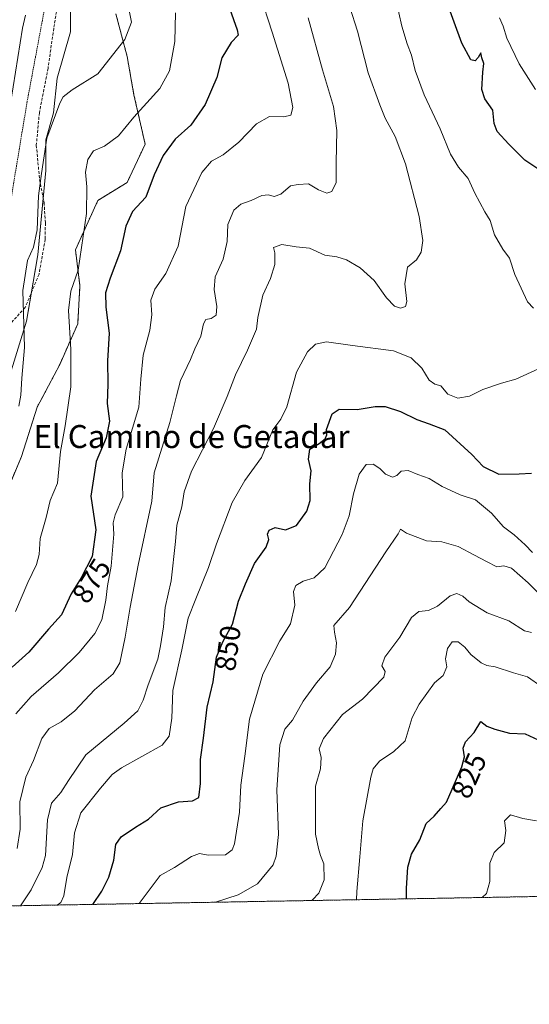
# Model space of a CAD drawing. Units: metres. Extents: x 621255 to 624712, y 4720240 to 4722614.
# Drawn here: x 623230 to 623408, y 4720240 to 4720583 of the extents above; entities that cross this region are included whole.
import ezdxf
from ezdxf.enums import TextEntityAlignment as Align

# ---------------------------------------------------------------- set-up
doc = ezdxf.new("R2010")
doc.units = ezdxf.units.M
doc.header["$MEASUREMENT"] = 0
doc.linetypes.add('TRAZOS', pattern=[0.75, 0.5, -0.25])
doc.linetypes.add('TRAZOSX2', pattern=[1.5, 1, -0.5])
for name, color, linetype, lineweight in [('Alambrada', 19, 'TRAZOS', 0), ('Arbolado forestal', 92, 'TRAZOS', 0), ('Arbolado forestal CxS', 92, 'Continuous', 0), ('Comarca CxS', 133, 'Continuous', 0), ('Comunidad Autónoma CxS', 142, 'Continuous', 0), ('Curva de nivel maestra', 36, 'Continuous', 30), ('Curva de nivel normal', 36, 'Continuous', 0), ('Matorral', 135, 'Continuous', 0), ('Matorral CxS', 135, 'Continuous', 0), ('Municipio CxS', 142, 'Continuous', 0), ('Pastizal CxS', 92, 'Continuous', 0), ('Provincia CxS', 1, 'Continuous', 0), ('Rótulo de curva de nivel directora', 19, 'Continuous', 0), ('Senda', 19, 'TRAZOSX2', 0), ('Texto cartográfico', 19, 'Continuous', 0)]:
    doc.layers.add(name, color=color, linetype=linetype, lineweight=lineweight)
doc.styles.add('Arial', font='txt', dxfattribs={"height": 0.2})

# ---------------------------------------------------------------- blocks, each defined once
blk = doc.blocks.new('*U161')
at = {"layer": 'Curva de nivel normal', "color": 36, "linetype": 'Continuous', "lineweight": 0}
blk.add_polyline3d([(623314.09, 4720591.89, 870), (623318.44, 4720578.6, 870), (623324.01, 4720560.72, 870), (623325.61, 4720552.24, 870), (623324.89, 4720549.55, 870), (623322.44, 4720549.01, 870), (623317.52, 4720549.17, 870), (623312.99, 4720546.61, 870), (623306.76, 4720540.22, 870), (623301.29, 4720535.75, 870), (623297.22, 4720533.55, 870), (623293.9, 4720529.66, 870), (623288.3, 4720517.72, 870), (623285.71, 4720503.92, 870), (623281.36, 4720494.34, 870), (623277.57, 4720488.96, 870), (623276.18, 4720485.11, 870), (623276.44, 4720479.94, 870), (623275.78, 4720474.61, 870), (623273.44, 4720465.94, 870), (623272.61, 4720457.61, 870), (623272, 4720447.84, 870), (623267.49, 4720433.19, 870), (623266.16, 4720424.9, 870), (623266.4, 4720416.49, 870), (623263.66, 4720410.3, 870), (623263, 4720407.46, 870), (623263.28, 4720403.45, 870), (623262.28, 4720392.37, 870), (623261.02, 4720385.53, 870), (623260.44, 4720380.47, 870), (623259.08, 4720373.61, 870), (623256.58, 4720368.89, 870), (623251.11, 4720362.3, 870), (623243.98, 4720355.11, 870), (623234.42, 4720346.92, 870), (623229.1, 4720340.82, 870)], dxfattribs=at)
blk = doc.blocks.new('*U170')
at = {"layer": 'Curva de nivel normal', "color": 36, "linetype": 'Continuous', "lineweight": 0}
blk.add_polyline3d([(623415.27, 4720378.7, 840), (623407.57, 4720386.56, 840), (623401.74, 4720391.64, 840), (623399.06, 4720392.49, 840), (623396.62, 4720392.11, 840), (623393.08, 4720394.02, 840), (623388.88, 4720396.16, 840), (623383.21, 4720399.26, 840), (623377.46, 4720400.86, 840), (623372.2, 4720401.15, 840), (623365.17, 4720403.86, 840), (623363.09, 4720405.25, 840), (623362.25, 4720403.67, 840), (623357.99, 4720397.29, 840), (623345.35, 4720377.95, 840), (623339.83, 4720371.62, 840), (623340.07, 4720369.29, 840), (623340.77, 4720365.63, 840), (623340.45, 4720361.63, 840), (623338.56, 4720357.3, 840), (623333.85, 4720351.63, 840), (623329.24, 4720345.3, 840), (623325.46, 4720338.63, 840), (623322.81, 4720335.46, 840), (623321.09, 4720330.01, 840), (623320.06, 4720314.42, 840), (623320.64, 4720298.76, 840), (623319.85, 4720291.21, 840), (623318.77, 4720288.23, 840), (623313.31, 4720281.62, 840), (623306.59, 4720277.78, 840), (623298.65, 4720275.17, 840)], dxfattribs=at)
blk = doc.blocks.new('*U178')
at = {"layer": 'Curva de nivel normal', "color": 36, "linetype": 'Continuous', "lineweight": 0}
blk.add_polyline3d([(623229, 4720376.51, 880), (623233.31, 4720386.68, 880), (623236.31, 4720392.98, 880), (623237.18, 4720396.41, 880), (623237.63, 4720401.98, 880), (623239.63, 4720409.29, 880), (623241.12, 4720415.29, 880), (623243.67, 4720421.29, 880), (623244.66, 4720432.28, 880), (623246.25, 4720441.28, 880), (623248.22, 4720454.84, 880), (623248.3, 4720467.88, 880), (623247.4, 4720481.51, 880), (623248.25, 4720488.28, 880), (623250.86, 4720495.61, 880), (623253.7, 4720515.27, 880), (623253.79, 4720524.61, 880), (623253.4, 4720529.76, 880), (623254.13, 4720534.16, 880), (623256.2, 4720537.18, 880), (623260, 4720538.8, 880), (623264.82, 4720542.45, 880), (623270.2, 4720548.87, 880), (623279.28, 4720558.93, 880), (623282.64, 4720565.1, 880), (623284.46, 4720575.28, 880), (623284.68, 4720585.32, 880)], dxfattribs=at)
blk = doc.blocks.new('*U183')
at = {"layer": 'Curva de nivel normal', "color": 36, "linetype": 'Continuous', "lineweight": 0}
blk.add_polyline3d([(623412.31, 4720350.27, 830), (623407.4, 4720353.8, 830), (623402.42, 4720355.1, 830), (623396.09, 4720357.22, 830), (623393.19, 4720357.75, 830), (623391.16, 4720358.7, 830), (623387.66, 4720361.53, 830), (623385.46, 4720364.12, 830), (623383.19, 4720366, 830), (623381.15, 4720366, 830), (623379.52, 4720363.62, 830), (623378.8, 4720360.01, 830), (623379.27, 4720357.24, 830), (623377.93, 4720354.23, 830), (623374.96, 4720351.63, 830), (623369.63, 4720344.2, 830), (623367.19, 4720339.61, 830), (623364.77, 4720331.48, 830), (623360.77, 4720327.77, 830), (623355.74, 4720324.4, 830), (623353.63, 4720321.63, 830), (623352.72, 4720318.77, 830), (623349.97, 4720303.5, 830), (623348.98, 4720291.02, 830), (623347.85, 4720278.97, 830), (623347.81, 4720276.04, 830)], dxfattribs=at)
blk = doc.blocks.new('*U191')
at = {"layer": 'Curva de nivel normal', "color": 36, "linetype": 'Continuous', "lineweight": 0}
blk.add_polyline3d([(623345.43, 4720587.26, 860), (623348.11, 4720578.85, 860), (623351.86, 4720564.4, 860), (623355.91, 4720553.23, 860), (623357.77, 4720548.51, 860), (623361.25, 4720542.18, 860), (623364.88, 4720532.59, 860), (623369.63, 4720514.29, 860), (623370.83, 4720505.86, 860), (623370.28, 4720501.82, 860), (623368.63, 4720499.12, 860), (623365.56, 4720496.62, 860), (623364.63, 4720490.74, 860), (623365.26, 4720484.68, 860), (623364.84, 4720482.84, 860), (623363.1, 4720482.3, 860), (623361.01, 4720482.96, 860), (623358.22, 4720485.9, 860), (623353.92, 4720491.92, 860), (623349.06, 4720496.35, 860), (623344.34, 4720499.21, 860), (623340.91, 4720500.18, 860), (623336.77, 4720500.84, 860), (623331.43, 4720503.19, 860), (623326.77, 4720503.74, 860), (623321.77, 4720504.51, 860), (623318.86, 4720503.47, 860), (623319.37, 4720501.56, 860), (623319.27, 4720497.52, 860), (623317.84, 4720492.64, 860), (623315.16, 4720486.82, 860), (623313.44, 4720479.08, 860), (623312.94, 4720474.98, 860), (623309.85, 4720467.61, 860), (623305.65, 4720459.06, 860), (623302.74, 4720451.53, 860), (623297.94, 4720440.32, 860), (623290.31, 4720425.51, 860), (623287.77, 4720418.23, 860), (623286.98, 4720413.04, 860), (623285.2, 4720406.62, 860), (623284.78, 4720400.95, 860), (623283.21, 4720387.29, 860), (623281.15, 4720377.92, 860), (623280.58, 4720371.16, 860), (623279.48, 4720364.6, 860), (623278.55, 4720359.96, 860), (623275.15, 4720350.96, 860), (623273.45, 4720345.63, 860), (623271.63, 4720341.96, 860), (623266.84, 4720337.65, 860), (623253.52, 4720326.51, 860), (623247.45, 4720317.57, 860), (623244.79, 4720313.48, 860), (623241.58, 4720309.76, 860), (623240.16, 4720303.88, 860), (623239.42, 4720291.47, 860), (623238.32, 4720287.3, 860), (623234.43, 4720279.5, 860), (623230.77, 4720273.96, 860)], dxfattribs=at)
blk = doc.blocks.new('*U198')
at = {"layer": 'Curva de nivel normal', "color": 36, "linetype": 'Continuous', "lineweight": 0}
blk.add_polyline3d([(623230.1, 4720448.1, 885), (623230.89, 4720451.94, 885), (623231.16, 4720457.94, 885), (623232.11, 4720468.58, 885), (623231.58, 4720488.47, 885), (623233.14, 4720498.91, 885), (623235.25, 4720503.61, 885), (623236.53, 4720509.57, 885), (623237.05, 4720521.46, 885), (623237.99, 4720529.23, 885), (623239.92, 4720541.64, 885), (623244.44, 4720553.82, 885), (623245.64, 4720555.95, 885), (623248.78, 4720558.42, 885), (623257.61, 4720563.97, 885), (623267.11, 4720576.04, 885), (623269.35, 4720582.02, 885), (623267.93, 4720589.63, 885)], dxfattribs=at)
blk = doc.blocks.new('*U204')
at = {"layer": 'Curva de nivel normal', "color": 36, "linetype": 'Continuous', "lineweight": 0}
blk.add_polyline3d([(623391.55, 4720276.82, 820), (623393.03, 4720278.17, 820), (623394.18, 4720282.4, 820), (623394.18, 4720288.77, 820), (623395.71, 4720292.5, 820), (623399.17, 4720295.91, 820), (623399.79, 4720300.23, 820), (623399.39, 4720303.58, 820), (623401.46, 4720305.59, 820), (623405.75, 4720304.42, 820), (623410.47, 4720303.51, 820)], dxfattribs=at)
blk = doc.blocks.new('*U208')
at = {"layer": 'Curva de nivel normal', "color": 36, "linetype": 'Continuous', "lineweight": 0}
blk.add_polyline3d([(623332.03, 4720275.76, 835), (623332.47, 4720276.03, 835), (623334.67, 4720278.3, 835), (623336.55, 4720283, 835), (623336.42, 4720288.57, 835), (623335.21, 4720291.46, 835), (623334.56, 4720293.94, 835), (623333.47, 4720298.96, 835), (623333.51, 4720315.61, 835), (623335.24, 4720321.66, 835), (623335.52, 4720325.62, 835), (623334.77, 4720328.71, 835), (623336.32, 4720332.28, 835), (623342.95, 4720340.59, 835), (623349.84, 4720345.99, 835), (623357.26, 4720353.63, 835), (623357.72, 4720355.63, 835), (623356.66, 4720357.63, 835), (623357.68, 4720360.63, 835), (623362.87, 4720367.62, 835), (623366.89, 4720374.48, 835), (623369.46, 4720376.57, 835), (623372.83, 4720376.92, 835), (623376.02, 4720378.36, 835), (623380.41, 4720382.04, 835), (623382.74, 4720382.86, 835), (623384.84, 4720381.9, 835), (623387.06, 4720379.96, 835), (623393.25, 4720376.11, 835), (623400.87, 4720373.31, 835), (623406.34, 4720369.85, 835), (623408.73, 4720369.17, 835)], dxfattribs=at)
blk = doc.blocks.new('*U211')
at = {"layer": 'Curva de nivel maestra', "color": 36, "linetype": 'Continuous', "lineweight": 30}
for points in [[(623255.98, 4720274.41, 850), (623259.04, 4720279.06, 850), (623261.5, 4720283.91, 850), (623263.26, 4720289.8, 850), (623263.99, 4720295.3, 850), (623265.79, 4720297.96, 850), (623270.8, 4720301.3, 850), (623275.32, 4720304.12, 850), (623279.65, 4720308.07, 850), (623285.74, 4720310.21, 850), (623290.6, 4720310.55, 850), (623292.86, 4720311.73, 850), (623293.44, 4720316.54, 850), (623293.41, 4720324.89, 850), (623294.53, 4720332.39, 850), (623295.81, 4720343.14, 850), (623297.88, 4720352.03, 850), (623299.04, 4720360.63, 850), (623301.22, 4720365.95, 850), (623304.62, 4720372.13, 850), (623306.64, 4720380.14, 850), (623309.08, 4720386.14, 850), (623312.22, 4720393.28, 850), (623316.26, 4720398.95, 850), (623317.26, 4720401.62, 850), (623316.74, 4720403.48, 850), (623317.33, 4720404.85, 850), (623319.44, 4720405.84, 850), (623323.06, 4720405, 850), (623326.93, 4720406.54, 850), (623330.52, 4720411.52, 850), (623331.64, 4720415.24, 850), (623331.56, 4720421.08, 850), (623332.04, 4720425.62, 850), (623331, 4720429.62, 850), (623331.53, 4720433.2, 850), (623334.73, 4720435.15, 850), (623336.84, 4720436.78, 850), (623337.39, 4720438.14, 850), (623337.36, 4720439.95, 850), (623339.26, 4720445.48, 850), (623341.74, 4720447.08, 850), (623347.98, 4720447, 850), (623354.25, 4720448.07, 850), (623357.77, 4720447.98, 850), (623363.1, 4720446.27, 850), (623368.77, 4720443.47, 850), (623373.1, 4720442.01, 850), (623378.56, 4720439.93, 850), (623387.94, 4720431.32, 850), (623391.86, 4720427.11, 850), (623397.34, 4720424.37, 850), (623404.4, 4720424.58, 850), (623408.71, 4720424.8, 850)], [(623415.17, 4720528.1, 850), (623406.38, 4720533.92, 850), (623400.9, 4720539.5, 850), (623396.74, 4720543.92, 850), (623395.69, 4720546.71, 850), (623395.24, 4720551.34, 850), (623392.44, 4720555.27, 850), (623391.44, 4720558.6, 850), (623391.81, 4720564.6, 850), (623392.15, 4720567.6, 850), (623391.44, 4720569.62, 850), (623391.12, 4720571.36, 850), (623390.11, 4720569.73, 850), (623389.07, 4720568.56, 850), (623387.58, 4720568.87, 850), (623384.52, 4720574.68, 850), (623378.7, 4720590.73, 850)]]:
    blk.add_polyline3d(points, dxfattribs=at)
blk = doc.blocks.new('*U213')
at = {"layer": 'Curva de nivel maestra', "color": 36, "linetype": 'Continuous', "lineweight": 30}
blk.add_polyline3d([(623365.2, 4720276.35, 825), (623365.23, 4720280.07, 825), (623365.68, 4720287.35, 825), (623366.99, 4720291.9, 825), (623369.8, 4720296.97, 825), (623372.1, 4720302.66, 825), (623374.89, 4720305.17, 825), (623377.15, 4720307.82, 825), (623379.18, 4720310.04, 825), (623381.07, 4720314.64, 825), (623384.46, 4720322.33, 825), (623385.42, 4720325.91, 825), (623384.94, 4720328.91, 825), (623385.7, 4720331.06, 825), (623388.76, 4720334.31, 825), (623391.09, 4720338.16, 825), (623393.13, 4720336.56, 825), (623395.92, 4720335.5, 825), (623401.13, 4720334.1, 825), (623406.5, 4720333.84, 825), (623411.12, 4720331.78, 825)], dxfattribs=at)
blk = doc.blocks.new('*U220')
at = {"layer": 'Curva de nivel maestra', "color": 36, "linetype": 'Continuous', "lineweight": 30}
blk.add_polyline3d([(623303.68, 4720586.52, 875), (623306.16, 4720579.31, 875), (623306.52, 4720577.44, 875), (623304.12, 4720574.93, 875), (623300.92, 4720569.6, 875), (623299.12, 4720562.78, 875), (623295.1, 4720553.32, 875), (623290.09, 4720546.11, 875), (623284.55, 4720541.27, 875), (623280.42, 4720535.53, 875), (623277.31, 4720528.75, 875), (623274.44, 4720521.01, 875), (623269.8, 4720516.06, 875), (623267.4, 4720510.87, 875), (623265.52, 4720502.3, 875), (623261.91, 4720492.78, 875), (623260.36, 4720487.61, 875), (623260.43, 4720482.61, 875), (623261.57, 4720473.61, 875), (623261.07, 4720463.94, 875), (623261.13, 4720455.84, 875), (623260.95, 4720449.07, 875), (623261.73, 4720442.91, 875), (623260.54, 4720437.14, 875), (623257.11, 4720428.8, 875), (623255.26, 4720416.81, 875), (623256.96, 4720404.98, 875), (623255.65, 4720395.75, 875), (623251.9, 4720388.29, 875), (623248.34, 4720382.73, 875), (623244.98, 4720375.38, 875), (623240.45, 4720370.33, 875), (623233.63, 4720362.38, 875), (623227.84, 4720357.12, 875)], dxfattribs=at)

msp = doc.modelspace()

# ---------------------------------------------------------------- linework, layer by layer
at = {"layer": 'Alambrada', "color": 19, "linetype": 'TRAZOS', "lineweight": 0}
msp.add_polyline3d([(623240.41, 4720593.73, 890.17), (623233.04, 4720554.33, 889.54), (623227.47, 4720520.61, 889.14), (623220.71, 4720491.94, 887.91), (623213.3, 4720465.31, 887.97), (623203.67, 4720437.84, 886.92), (623189.21, 4720407.76, 887.37), (623189.78, 4720392.47, 886.75), (623189.09, 4720391.92, 886.75), (623184.12, 4720388.11, 887.35), (623181.39, 4720386.01, 888.82), (623165.03, 4720373.9, 887.54), (623148.38, 4720341.74, 888.99), (623123.6, 4720297.75, 891.61), (623108.29, 4720271.79, 893.58), (623108.29, 4720271.79, 893.58)], dxfattribs=at)
at = {"layer": 'Arbolado forestal', "color": 92, "linetype": 'TRAZOS', "lineweight": 0}
for points in [[(623263.97, 4720584.89, 885.99), (623267.89, 4720570.01, 883.79), (623270.24, 4720556.7, 881.21), (623274.15, 4720539.47, 877.25), (623267.89, 4720526.15, 876.83), (623257.7, 4720519.89, 878.44), (623249.87, 4720502.66, 880.43), (623251.44, 4720490.12, 879.3), (623250.65, 4720476.81, 878.63), (623244.39, 4720462.71, 881.22), (623236.56, 4720447.83, 882.9), (623231.07, 4720430.6, 882.39), (623220.89, 4720406.32, 882.79)], [(624232.59, 4720291.76, 753.32), (624185.07, 4720290.92, 759.6), (624125.18, 4720289.85, 754.63), (624122.05, 4720289.8, 754.77), (624118.69, 4720289.74, 755.13), (624094.14, 4720289.3, 752.12), (624064.72, 4720288.78, 748.59), (624053.31, 4720288.58, 751.96), (623765.73, 4720283.47, 804.08), (623733.89, 4720282.9, 807.15), (623729.9, 4720282.83, 807.2), (623725.89, 4720282.76, 807.09), (623183.76, 4720273.13, 873.57), (623180.9, 4720273.08, 873.66), (623177.93, 4720273.03, 873.38), (623172.74, 4720272.93, 874.73), (623170.65, 4720272.9, 875.42), (623168.55, 4720272.86, 875.89), (623135.66, 4720272.27, 885.51)]]:
    msp.add_polyline3d(points, dxfattribs=at)
at = {"layer": 'Arbolado forestal CxS', "color": 92, "linetype": 'Continuous', "lineweight": 0}
msp.add_polyline3d([(624232.59, 4720291.76, 753.32), (623135.66, 4720272.27, 885.51), (623147.32, 4720290.94, 883.84), (623157.91, 4720309.46, 883), (623165.85, 4720324.01, 882.78), (623172.46, 4720339.89, 884.68), (623191.13, 4720346.01, 882.29), (623201.31, 4720356.98, 882.29), (623206.01, 4720373.42, 883.27), (623209.93, 4720389.09, 884.79), (623220.89, 4720406.32, 882.79), (623231.07, 4720430.6, 882.39), (623236.56, 4720447.83, 882.9), (623244.39, 4720462.71, 881.22), (623250.65, 4720476.81, 878.63), (623251.44, 4720490.12, 879.3), (623249.87, 4720502.66, 880.43), (623257.7, 4720519.89, 878.44), (623267.89, 4720526.15, 876.83), (623274.15, 4720539.47, 877.25), (623270.24, 4720556.7, 881.21), (623267.89, 4720570.01, 883.79), (623263.97, 4720584.89, 885.99)], dxfattribs=at)
at = {"layer": 'Comarca CxS', "color": 133, "linetype": 'Continuous', "lineweight": 0}
msp.add_polyline3d([(624712.17, 4720300.28, 743.79), (623101.53, 4720271.67, 893.88), (623122.6, 4720308.35, 890.86), (623148.68, 4720355.25, 888.21), (623177.18, 4720408.93, 887.31), (623181.33, 4720418.17, 887.37), (623188.09, 4720437.62, 887.63), (623204.4, 4720482.94, 888.87), (623211.59, 4720513.09, 890.2), (623217.33, 4720539.14, 890.74), (623221.77, 4720560.08, 890.61), (623223.98, 4720578.06, 890.39), (623225.46, 4720600.6, 890.31)], dxfattribs=at)
msp.add_polyline3d([(624712.17, 4720300.28, 743.79), (623101.53, 4720271.67, 893.88), (623122.6, 4720308.35, 890.86), (623148.68, 4720355.25, 888.21), (623177.18, 4720408.93, 887.31), (623181.33, 4720418.17, 887.37), (623188.09, 4720437.62, 887.63), (623204.4, 4720482.94, 888.87), (623211.59, 4720513.09, 890.2), (623217.33, 4720539.14, 890.74), (623221.77, 4720560.08, 890.61), (623223.98, 4720578.06, 890.39), (623225.46, 4720600.6, 890.31)], dxfattribs=at)
at = {"layer": 'Comunidad Autónoma CxS', "color": 142, "linetype": 'Continuous', "lineweight": 0}
msp.add_polyline3d([(624712.17, 4720300.28, 743.79), (621295.2, 4720239.58, 896.33), (621278.88, 4721173.74, 805.09), (621254.79, 4722552.9, 774.01), (623344.91, 4722590.04, 915.76), (624670.6, 4722613.6, 932.45), (624712.17, 4720300.28, 743.79)], close=True, dxfattribs=at)
msp.add_polyline3d([(624712.17, 4720300.28, 743.79), (621295.2, 4720239.58, 896.33), (621278.88, 4721173.74, 805.09), (621254.79, 4722552.9, 774.01), (623344.91, 4722590.04, 915.76), (624670.6, 4722613.6, 932.45), (624712.17, 4720300.28, 743.79)], close=True, dxfattribs=at)
at = {"layer": 'Curva de nivel normal', "color": 36, "linetype": 'Continuous', "lineweight": 0}
for points in [[(623409.45, 4720482.31, 855), (623407.34, 4720484.53, 855), (623402.96, 4720494, 855), (623401.05, 4720499.76, 855), (623398.8, 4720502.86, 855), (623395.82, 4720507.88, 855), (623394.32, 4720512.83, 855), (623392.54, 4720515.91, 855), (623389.05, 4720522.38, 855), (623386.73, 4720527.48, 855), (623383.36, 4720531.42, 855), (623380.48, 4720535.96, 855), (623376.91, 4720544.8, 855), (623371.4, 4720556.67, 855), (623368.22, 4720565.16, 855), (623366.96, 4720570.56, 855), (623365.44, 4720574.5, 855), (623363.62, 4720580.67, 855), (623361.53, 4720590.01, 855)], [(623194.26, 4720488.64, 890), (623197.9, 4720489.42, 890), (623200.9, 4720490.73, 890), (623203.28, 4720493.98, 890), (623206.11, 4720501.8, 890), (623208.95, 4720506.42, 890), (623211.12, 4720505.28, 890), (623212.64, 4720505.11, 890), (623213.76, 4720505.88, 890), (623218.8, 4720513.26, 890), (623223.18, 4720527.14, 890), (623224.91, 4720539.07, 890), (623231.39, 4720579.93, 890), (623232.46, 4720584.48, 890)], [(623229.6, 4720293.93, 865), (623230.65, 4720300.62, 865), (623230.55, 4720310.13, 865), (623232.62, 4720318.76, 865), (623235.26, 4720324.63, 865), (623238.17, 4720332.3, 865), (623240.7, 4720335.69, 865), (623244.95, 4720338.09, 865), (623249.67, 4720341.89, 865), (623256.52, 4720349.18, 865), (623263.05, 4720354.86, 865), (623265.35, 4720358.61, 865), (623267.24, 4720367.65, 865), (623268.9, 4720378.08, 865), (623271.72, 4720392.74, 865), (623276.47, 4720414.98, 865), (623277.34, 4720424.86, 865), (623282.74, 4720442.47, 865), (623285.05, 4720451.74, 865), (623286.51, 4720457.12, 865), (623289.94, 4720464.4, 865), (623291.44, 4720468.1, 865), (623293.59, 4720472.57, 865), (623294.45, 4720476.9, 865), (623295.32, 4720478.32, 865), (623297.14, 4720478.73, 865), (623298.94, 4720479.83, 865), (623299.16, 4720482.85, 865), (623298.14, 4720488.82, 865), (623298.6, 4720493.2, 865), (623301.32, 4720499.4, 865), (623302.69, 4720505.53, 865), (623303, 4720511.5, 865), (623305, 4720516.45, 865), (623307.44, 4720518.59, 865), (623311.11, 4720519.88, 865), (623314.78, 4720521.55, 865), (623317.11, 4720521.79, 865), (623319.1, 4720521.24, 865), (623321.43, 4720522.1, 865), (623324.77, 4720524.91, 865), (623327.43, 4720525.38, 865), (623331.03, 4720525.64, 865), (623334.58, 4720523.55, 865), (623337.47, 4720522.45, 865), (623339.22, 4720522.96, 865), (623340.68, 4720526.08, 865), (623340.7, 4720532.93, 865), (623340.98, 4720544.27, 865), (623339.8, 4720552.6, 865), (623335.9, 4720565.42, 865), (623330.96, 4720583.54, 865)], [(623410.17, 4720558.51, 845), (623404.45, 4720567.55, 845), (623400.18, 4720576.43, 845), (623398.84, 4720580.59, 845), (623397.59, 4720583.5, 845)], [(623243.48, 4720274.19, 855), (623244.73, 4720275.1, 855), (623245.8, 4720277.35, 855), (623246.86, 4720283.8, 855), (623248.87, 4720291.8, 855), (623249.51, 4720299.34, 855), (623251.8, 4720306.3, 855), (623258.55, 4720314.97, 855), (623262.67, 4720319.72, 855), (623265.88, 4720321.98, 855), (623280.08, 4720329.97, 855), (623282.48, 4720333.05, 855), (623283.44, 4720339.3, 855), (623283.75, 4720349.01, 855), (623286.93, 4720363.16, 855), (623289.12, 4720374.27, 855), (623291.77, 4720380.99, 855), (623296.24, 4720391.84, 855), (623298.98, 4720400.17, 855), (623304.42, 4720414.55, 855), (623308.84, 4720422.18, 855), (623314.71, 4720430.28, 855), (623318.63, 4720439.94, 855), (623321.42, 4720443.61, 855), (623323.56, 4720447.94, 855), (623326.92, 4720459.97, 855), (623330.76, 4720467.1, 855), (623333.5, 4720469.71, 855), (623337.38, 4720470.56, 855), (623346.44, 4720469.29, 855), (623360.63, 4720467.47, 855), (623366.8, 4720465.03, 855), (623370.51, 4720461.36, 855), (623373.05, 4720457.16, 855), (623375.1, 4720455.8, 855), (623377.13, 4720455.28, 855), (623379.57, 4720452.34, 855), (623383.13, 4720450.96, 855), (623387.1, 4720451.57, 855), (623391.76, 4720454, 855), (623398.28, 4720456.2, 855), (623403.23, 4720457.53, 855), (623411.17, 4720461.13, 855)], [(623272.05, 4720274.7, 845), (623279.37, 4720284.53, 845), (623284.4, 4720287.33, 845), (623290.27, 4720291.11, 845), (623293.11, 4720292.14, 845), (623296.11, 4720291.58, 845), (623302.13, 4720291.7, 845), (623304.49, 4720293.43, 845), (623305.26, 4720295.57, 845), (623307.05, 4720306.63, 845), (623307.46, 4720315.96, 845), (623308.91, 4720326.05, 845), (623310.46, 4720338.98, 845), (623315.2, 4720354.72, 845), (623321.02, 4720366.29, 845), (623324.83, 4720372.23, 845), (623326.28, 4720378.78, 845), (623325.82, 4720383.46, 845), (623326.66, 4720385.64, 845), (623329.16, 4720387.13, 845), (623333.06, 4720388.24, 845), (623336.77, 4720391.73, 845), (623342.82, 4720403.4, 845), (623345.23, 4720409.94, 845), (623346.68, 4720417.55, 845), (623348.72, 4720424.47, 845), (623351.12, 4720427.82, 845), (623353.6, 4720427.92, 845), (623355.9, 4720426.42, 845), (623357.93, 4720424.45, 845), (623360.34, 4720423.41, 845), (623361.81, 4720423.91, 845), (623363.3, 4720425.51, 845), (623365.75, 4720425.72, 845), (623369.18, 4720424.27, 845), (623373.1, 4720422.86, 845), (623377.63, 4720420.14, 845), (623383.87, 4720417.27, 845), (623389.29, 4720415.46, 845), (623394.75, 4720410.83, 845), (623398.95, 4720406.11, 845), (623402.66, 4720403.28, 845), (623406.55, 4720399.8, 845), (623409.06, 4720397.16, 845)]]:
    msp.add_polyline3d(points, dxfattribs=at)
at = {"layer": 'Matorral', "color": 135, "linetype": 'Continuous', "lineweight": 0}
msp.add_polyline3d([(623248.16, 4720604.11, 888.25), (623248.16, 4720578.61, 888), (623243.45, 4720562.52, 886.3), (623242.28, 4720550.36, 885.03), (623239.53, 4720540.95, 884.79), (623239.53, 4720530.35, 884.23), (623238.63, 4720520.72, 884.42), (623236.78, 4720500.93, 883.92), (623234.58, 4720487.9, 883.74), (623232.86, 4720477.78, 884.45), (623226.58, 4720457.38, 886.3), (623222.73, 4720449.67, 885.65), (623215.2, 4720421.28, 884.35), (623196.49, 4720398.41, 886.33), (623191.16, 4720393.76, 886.41), (623189.78, 4720392.56, 886.42), (623189.08, 4720391.95, 886.42), (623188.72, 4720391.64, 886.41), (623186.65, 4720389.83, 886.36), (623186.38, 4720389.6, 886.37)], dxfattribs=at)
at = {"layer": 'Matorral CxS', "color": 135, "linetype": 'Continuous', "lineweight": 0}
msp.add_polyline3d([(623248.16, 4720604.11, 888.25), (623248.16, 4720578.61, 888), (623243.46, 4720562.52, 886.3), (623242.28, 4720550.36, 885.03), (623239.53, 4720540.95, 884.79), (623239.53, 4720530.35, 884.23), (623236.78, 4720500.93, 883.92), (623232.86, 4720477.78, 884.45), (623226.58, 4720457.38, 886.3)], dxfattribs=at)
at = {"layer": 'Municipio CxS', "color": 142, "linetype": 'Continuous', "lineweight": 0}
msp.add_polyline3d([(624712.17, 4720300.28, 743.79), (623101.53, 4720271.67, 893.88), (623122.6, 4720308.35, 890.86), (623148.68, 4720355.25, 888.21), (623177.18, 4720408.93, 887.31), (623181.33, 4720418.17, 887.37), (623188.09, 4720437.62, 887.63), (623204.4, 4720482.94, 888.87), (623211.59, 4720513.09, 890.2), (623217.33, 4720539.14, 890.74), (623221.77, 4720560.08, 890.61), (623223.98, 4720578.06, 890.39), (623225.46, 4720600.6, 890.31)], dxfattribs=at)
msp.add_polyline3d([(624712.17, 4720300.28, 743.79), (623101.53, 4720271.67, 893.88), (623122.6, 4720308.35, 890.86), (623148.68, 4720355.25, 888.21), (623177.18, 4720408.93, 887.31), (623181.33, 4720418.17, 887.37), (623188.09, 4720437.62, 887.63), (623204.4, 4720482.94, 888.87), (623211.59, 4720513.09, 890.2), (623217.33, 4720539.14, 890.74), (623221.77, 4720560.08, 890.61), (623223.98, 4720578.06, 890.39), (623225.46, 4720600.6, 890.31)], dxfattribs=at)
at = {"layer": 'Pastizal CxS', "color": 92, "linetype": 'Continuous', "lineweight": 0}
for points in [[(623248.16, 4720604.11, 888.25), (623248.16, 4720578.61, 888), (623243.45, 4720562.52, 886.3), (623242.28, 4720550.36, 885.03), (623239.53, 4720540.95, 884.79), (623239.53, 4720530.35, 884.23), (623238.63, 4720520.72, 884.42), (623236.78, 4720500.93, 883.92), (623234.58, 4720487.9, 883.74), (623232.86, 4720477.78, 884.45), (623226.58, 4720457.38, 886.3), (623222.73, 4720449.67, 885.65), (623215.2, 4720421.28, 884.35), (623196.49, 4720398.41, 886.33), (623191.16, 4720393.76, 886.41), (623189.78, 4720392.56, 886.42), (623189.08, 4720391.95, 886.42), (623188.72, 4720391.64, 886.41), (623186.65, 4720389.83, 886.36), (623186.38, 4720389.6, 886.37)], [(623226.58, 4720457.38, 886.3), (623232.86, 4720477.78, 884.45), (623236.78, 4720500.93, 883.92), (623239.53, 4720530.35, 884.23), (623239.53, 4720540.95, 884.79), (623242.28, 4720550.36, 885.03), (623243.46, 4720562.52, 886.3), (623248.16, 4720578.61, 888), (623248.16, 4720604.11, 888.25)], [(623263.97, 4720584.89, 885.99), (623267.89, 4720570.01, 883.79), (623270.24, 4720556.7, 881.21), (623274.15, 4720539.47, 877.25), (623267.89, 4720526.15, 876.83), (623257.7, 4720519.89, 878.44), (623249.87, 4720502.66, 880.43), (623251.44, 4720490.12, 879.3), (623250.65, 4720476.81, 878.63), (623244.39, 4720462.71, 881.22), (623236.56, 4720447.83, 882.9), (623231.07, 4720430.6, 882.39), (623220.89, 4720406.32, 882.79)], [(623263.97, 4720584.89, 885.99), (623267.89, 4720570.01, 883.79), (623270.24, 4720556.7, 881.21), (623274.15, 4720539.47, 877.25), (623267.89, 4720526.15, 876.83), (623257.7, 4720519.89, 878.44), (623249.87, 4720502.66, 880.43), (623251.44, 4720490.12, 879.3), (623250.65, 4720476.81, 878.63), (623244.39, 4720462.71, 881.22), (623236.56, 4720447.83, 882.9), (623231.07, 4720430.6, 882.39), (623220.89, 4720406.32, 882.79)]]:
    msp.add_polyline3d(points, dxfattribs=at)
at = {"layer": 'Provincia CxS', "color": 1, "linetype": 'Continuous', "lineweight": 0}
msp.add_polyline3d([(624712.17, 4720300.28, 743.79), (621295.2, 4720239.58, 896.33), (621254.79, 4722552.9, 774.01), (624670.6, 4722613.6, 932.45), (624712.17, 4720300.28, 743.79)], close=True, dxfattribs=at)
msp.add_polyline3d([(624712.17, 4720300.28, 743.79), (621295.2, 4720239.58, 896.33), (621254.79, 4722552.9, 774.01), (624670.6, 4722613.6, 932.45), (624712.17, 4720300.28, 743.79)], close=True, dxfattribs=at)
at = {"layer": 'Senda', "color": 19, "linetype": 'TRAZOSX2', "lineweight": 0}
msp.add_polyline3d([(623244.16, 4720591.61, 889.12), (623242.31, 4720579.9, 888.42), (623240.34, 4720565.98, 887.22), (623237.3, 4720550.46, 886.33), (623236.24, 4720539.09, 885.79), (623237.39, 4720527.11, 884.85), (623238.95, 4720519.09, 884.44), (623239.39, 4720512, 884.13), (623239.33, 4720506.32, 883.84), (623237.18, 4720494.13, 883.21), (623232.33, 4720482.53, 884.55), (623225.83, 4720475.32, 886.58), (623221.44, 4720464.51, 887.44), (623216.7, 4720455.91, 886.66), (623207.42, 4720436.18, 886.15), (623199.17, 4720420.42, 886.81), (623192.38, 4720402.94, 886.71), (623190.23, 4720386.8, 886.15), (623188.96, 4720377.93, 885.47)], dxfattribs=at)

# ---------------------------------------------------------------- block references
at = {"layer": 'Curva de nivel maestra', "color": 36, "linetype": 'Continuous', "lineweight": 30}
for name in ['*U220', '*U213', '*U211']:
    msp.add_blockref(name, (0, 0), dxfattribs=at)
at = {"layer": 'Curva de nivel normal', "color": 36, "linetype": 'Continuous', "lineweight": 0}
for name in ['*U161', '*U204', '*U183', '*U208', '*U170', '*U178', '*U191', '*U198']:
    msp.add_blockref(name, (0, 0), dxfattribs=at)

# ---------------------------------------------------------------- texts
at = {"layer": 'Rótulo de curva de nivel directora', "color": 19, "linetype": 'Continuous', "lineweight": 0, "style": 'Arial'}
for s, rotation, p in [('875', 57.369, (623255.42, 4720387.24)), ('850', 82.3181, (623303.02, 4720363.73)), ('825', 66.2106, (623386.98, 4720319.31))]:
    msp.add_text(s, height=7, rotation=rotation, dxfattribs=at).set_placement(p, align=Align.MIDDLE_CENTER)
at = {"layer": 'Texto cartográfico', "color": 19, "linetype": 'Continuous', "lineweight": 0, "style": 'Arial'}
msp.add_text('El Camino de Getadar', height=8, dxfattribs=at).set_placement((623290.31, 4720437.55), align=Align.MIDDLE_CENTER)

doc.saveas('drawing.dxf')
